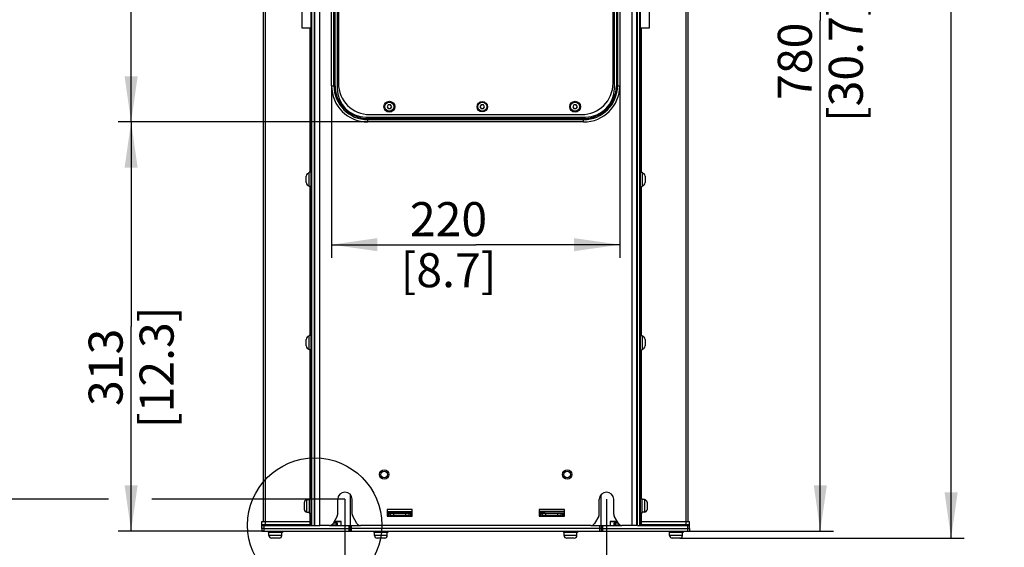
# Paper-space layout '178R0010_1_1' of a CAD drawing. Units: millimetres. Extents: x 0 to 420, y 0 to 297.
# Drawn here: x 228 to 303, y 100 to 140 of the extents above; entities that cross this region are included whole.
import ezdxf

# ---------------------------------------------------------------- set-up
doc = ezdxf.new("R2010")
doc.units = ezdxf.units.MM
doc.header["$LTSCALE"] = 23.1
doc.layers.get('0').update_dxf_attribs({"linetype": 'CONTINUOUS'})
for name, color, linetype in [('0004___ALL_AXES_PRT', 7, 'CONTINUOUS'), ('0011___ALL___EXTRNL_GEOM_PRT', 7, 'CONTINUOUS'), ('002___PRT_ALL_AXES', 7, 'CONTINUOUS'), ('02___PRT_ALL_AXES', 7, 'CONTINUOUS'), ('CHAMFERS', 7, 'CONTINUOUS'), ('DATUM', 7, 'CONTINUOUS'), ('NOTES', 7, 'CONTINUOUS'), ('ROUNDS', 7, 'CONTINUOUS')]:
    doc.layers.add(name, color=color, linetype=linetype)
doc.styles.get("Standard").update_dxf_attribs({"font": 'txt', "width": 0.8})
doc.dimstyles.new('DIMSTYLE_5', dxfattribs={"dimtxt": 2.6, "dimasz": 3.5, "dimexe": 1, "dimexo": 0, "dimgap": 0.65, "dimtad": 1, "dimdec": 0, "dimlfac": 10, "dimdsep": 46, "dimtxsty": 'STANDARD', "dimblk": '_FILLED', "dimblk1": '_FILLED', "dimblk2": '_FILLED', "dimcen": 0.09, "dimadec": 1, "dimazin": 2, "dimtp": 0.1, "dimtm": 0.1, "dimtfac": 1, "dimtdec": 0, "dimtofl": 0, "dimtmove": 0, "dimatfit": 3, "dimldrblk": '_FILLED', "dimfxl": 1, "dimtolj": 1, "dimarcsym": 0})

# ---------------------------------------------------------------- blocks, each defined once
blk = doc.blocks.new('_FILLED')
at = {"color": 0, "linetype": 'BYBLOCK'}
blk.add_solid([(0, 0), (-1, 0.143), (-1, -0.143)], dxfattribs=at)
blk = doc.blocks.new('*D16')
at = {"color": 2, "linetype": 'CONTINUOUS'}
for p, q in [((253.629, 197.763), (225.279, 197.763)), ((226.279, 197.763), (226.279, 150.563)), ((226.279, 103.363), (226.279, 150.563)), ((234.542, 103.363), (225.279, 103.363)), ((252.629, 103.363), (237.85, 103.363))]:
    blk.add_line(p, q, dxfattribs=at)
at = {"color": 2, "linetype": 'CONTINUOUS', "xscale": 3.5, "yscale": 3.5, "zscale": 3.5}
for p, rotation in [((226.279, 197.763), 90), ((226.279, 103.363), 270)]:
    blk.add_blockref('_FILLED', p, dxfattribs=dict(at, rotation=rotation))
at = {"color": 2, "linetype": 'CONTINUOUS', "insert": (223.029, 147.443), "char_height": 2.6, "width": 12.48, "attachment_point": 2, "rotation": 90, "line_spacing_factor": 0.9}
blk.add_mtext('944\\P[37.2]', dxfattribs=at)
blk = doc.blocks.new('*D19')
at = {"color": 2, "linetype": 'CONTINUOUS'}
for p, q in [((252.629, 103.363), (252.629, 89.398)), ((272.629, 103.363), (272.629, 89.398)), ((252.629, 90.398), (262.629, 90.398)), ((272.629, 90.398), (262.629, 90.398))]:
    blk.add_line(p, q, dxfattribs=at)
at = {"color": 2, "linetype": 'CONTINUOUS', "xscale": 3.5, "yscale": 3.5, "zscale": 3.5, "rotation": 180}
blk.add_blockref('_FILLED', (252.629, 90.398), dxfattribs=at)
at = {"color": 2, "linetype": 'CONTINUOUS', "xscale": 3.5, "yscale": 3.5, "zscale": 3.5}
blk.add_blockref('_FILLED', (272.629, 90.398), dxfattribs=at)
at = {"color": 2, "linetype": 'CONTINUOUS', "insert": (260.549, 93.648), "char_height": 2.6, "width": 10.4, "attachment_point": 2, "line_spacing_factor": 0.9}
blk.add_mtext('200\\P[7.9]', dxfattribs=at)
blk = doc.blocks.new('*D20')
at = {"color": 2, "linetype": 'CONTINUOUS'}
for p, q in [((274.619, 200.263), (299.979, 200.263)), ((298.979, 200.263), (298.979, 150.33)), ((298.979, 100.398), (298.979, 150.33)), ((278.239, 100.398), (299.979, 100.398))]:
    blk.add_line(p, q, dxfattribs=at)
at = {"color": 2, "linetype": 'CONTINUOUS', "xscale": 3.5, "yscale": 3.5, "zscale": 3.5}
for p, rotation in [((298.979, 200.263), 90), ((298.979, 100.398), 270)]:
    blk.add_blockref('_FILLED', p, dxfattribs=dict(at, rotation=rotation))
at = {"color": 2, "linetype": 'CONTINUOUS', "insert": (295.729, 147.21), "char_height": 2.6, "width": 12.48, "attachment_point": 2, "rotation": 90, "line_spacing_factor": 0.9}
blk.add_mtext('999\\P[39.3]', dxfattribs=at)
blk = doc.blocks.new('*D23')
at = {"color": 2, "linetype": 'CONTINUOUS'}
for p, q in [((272.629, 178.963), (289.979, 178.963)), ((288.979, 178.963), (288.979, 139.953)), ((288.979, 100.943), (288.979, 139.953)), ((278.829, 100.943), (289.979, 100.943))]:
    blk.add_line(p, q, dxfattribs=at)
at = {"color": 2, "linetype": 'CONTINUOUS', "xscale": 3.5, "yscale": 3.5, "zscale": 3.5}
for p, rotation in [((288.979, 178.963), 90), ((288.979, 100.943), 270)]:
    blk.add_blockref('_FILLED', p, dxfattribs=dict(at, rotation=rotation))
at = {"color": 2, "linetype": 'CONTINUOUS', "insert": (285.729, 136.833), "char_height": 2.6, "width": 12.48, "attachment_point": 2, "rotation": 90, "line_spacing_factor": 0.9}
blk.add_mtext('780\\P[30.7]', dxfattribs=at)
blk = doc.blocks.new('*D27')
at = {"color": 2, "linetype": 'CONTINUOUS'}
for p, q in [((254.379, 178.233), (235.279, 178.233)), ((236.279, 178.233), (236.279, 155.213)), ((236.279, 132.193), (236.279, 155.213)), ((254.379, 132.193), (235.279, 132.193))]:
    blk.add_line(p, q, dxfattribs=at)
at = {"color": 2, "linetype": 'CONTINUOUS', "xscale": 3.5, "yscale": 3.5, "zscale": 3.5}
for p, rotation in [((236.279, 178.233), 90), ((236.279, 132.193), 270)]:
    blk.add_blockref('_FILLED', p, dxfattribs=dict(at, rotation=rotation))
at = {"color": 2, "linetype": 'CONTINUOUS', "insert": (233.029, 152.093), "char_height": 2.6, "width": 12.48, "attachment_point": 2, "rotation": 90, "line_spacing_factor": 0.9}
blk.add_mtext('460\\P[18.1]', dxfattribs=at)
blk = doc.blocks.new('*D28')
at = {"color": 2, "linetype": 'CONTINUOUS'}
for p, q in [((251.609, 134.963), (251.609, 121.82)), ((273.649, 134.963), (273.649, 121.82)), ((251.609, 122.82), (262.629, 122.82)), ((273.649, 122.82), (262.629, 122.82))]:
    blk.add_line(p, q, dxfattribs=at)
at = {"color": 2, "linetype": 'CONTINUOUS', "xscale": 3.5, "yscale": 3.5, "zscale": 3.5, "rotation": 180}
blk.add_blockref('_FILLED', (251.609, 122.82), dxfattribs=at)
at = {"color": 2, "linetype": 'CONTINUOUS', "xscale": 3.5, "yscale": 3.5, "zscale": 3.5}
blk.add_blockref('_FILLED', (273.649, 122.82), dxfattribs=at)
at = {"color": 2, "linetype": 'CONTINUOUS', "insert": (260.549, 126.07), "char_height": 2.6, "width": 10.4, "attachment_point": 2, "line_spacing_factor": 0.9}
blk.add_mtext('220\\P[8.7]', dxfattribs=at)
blk = doc.blocks.new('*D29')
at = {"color": 2, "linetype": 'CONTINUOUS'}
for p, q in [((254.379, 132.193), (235.279, 132.193)), ((236.279, 132.193), (236.279, 116.568)), ((236.279, 100.943), (236.279, 116.568)), ((246.429, 100.943), (235.279, 100.943))]:
    blk.add_line(p, q, dxfattribs=at)
at = {"color": 2, "linetype": 'CONTINUOUS', "xscale": 3.5, "yscale": 3.5, "zscale": 3.5}
for p, rotation in [((236.279, 132.193), 90), ((236.279, 100.943), 270)]:
    blk.add_blockref('_FILLED', p, dxfattribs=dict(at, rotation=rotation))
at = {"color": 2, "linetype": 'CONTINUOUS', "insert": (233.029, 113.448), "char_height": 2.6, "width": 12.48, "attachment_point": 2, "rotation": 90, "line_spacing_factor": 0.9}
blk.add_mtext('313\\P[12.3]', dxfattribs=at)

psp = doc.layouts.new('178R0010_1_1')

# ---------------------------------------------------------------- linework, layer by layer
at = {"color": 7, "linetype": 'CONTINUOUS'}
for p, q in [((250.319, 101.363), (250.319, 195.803)), ((274.939, 101.363), (274.939, 195.803)), ((246.379, 195.108), (246.379, 101.673)), ((250.019, 195.263), (250.019, 101.363)), ((275.239, 101.363), (275.239, 195.263)), ((278.879, 101.673), (278.879, 195.108)), ((249.369, 139.363), (249.369, 141.008)), ((275.889, 141.008), (275.889, 139.363)), ((250.019, 139.363), (249.369, 139.363)), ((275.889, 139.363), (275.239, 139.363)), ((255.942, 133.513), (255.856, 133.363)), ((255.856, 133.363), (255.942, 133.213)), ((256.116, 133.513), (255.942, 133.513)), ((256.202, 133.363), (256.116, 133.513)), ((256.116, 133.213), (256.202, 133.363)), ((263.042, 133.513), (262.956, 133.363)), ((262.956, 133.363), (263.042, 133.213)), ((263.216, 133.513), (263.042, 133.513)), ((263.302, 133.363), (263.216, 133.513)), ((263.216, 133.213), (263.302, 133.363)), ((270.142, 133.513), (270.056, 133.363)), ((270.056, 133.363), (270.142, 133.213)), ((270.316, 133.513), (270.142, 133.513)), ((270.402, 133.363), (270.316, 133.513)), ((270.316, 133.213), (270.402, 133.363)), ((255.942, 133.213), (256.116, 133.213)), ((263.042, 133.213), (263.216, 133.213)), ((270.142, 133.213), (270.316, 133.213)), ((249.669, 127.558), (249.669, 128.058)), ((250.019, 128.358), (249.899, 128.358)), ((249.899, 127.258), (249.899, 128.358)), ((275.239, 128.358), (275.359, 128.358)), ((275.359, 128.358), (275.359, 127.258)), ((275.589, 128.058), (275.589, 127.558)), ((250.019, 127.258), (249.899, 127.258)), ((275.239, 127.258), (275.359, 127.258)), ((249.669, 115.083), (249.669, 115.583)), ((250.019, 115.883), (249.899, 115.883)), ((249.899, 114.783), (249.899, 115.883)), ((275.239, 115.883), (275.359, 115.883)), ((275.359, 115.883), (275.359, 114.783)), ((275.589, 115.583), (275.589, 115.083)), ((250.019, 114.783), (249.899, 114.783)), ((275.239, 114.783), (275.359, 114.783)), ((253.027, 103.735), (253.027, 101.363)), ((272.231, 101.363), (272.231, 103.735)), ((257.779, 102.595), (255.849, 102.595)), ((255.849, 102.595), (255.849, 102.065)), ((257.779, 102.065), (257.779, 102.595)), ((269.409, 102.595), (267.479, 102.595)), ((267.479, 102.595), (267.479, 102.065)), ((269.409, 102.065), (269.409, 102.595)), ((246.279, 101.133), (246.279, 101.673)), ((251.877, 101.649), (252.339, 101.663)), ((252.339, 101.663), (251.879, 101.663)), ((252.339, 101.363), (252.339, 101.663)), ((255.849, 102.065), (257.779, 102.065)), ((267.832, 102.355), (267.479, 102.355)), ((267.479, 102.065), (269.409, 102.065)), ((267.6, 102.355), (267.61, 102.353)), ((267.6, 102.355), (267.61, 102.354)), ((267.61, 102.354), (267.617, 102.35)), ((267.61, 102.353), (267.617, 102.349)), ((267.617, 102.35), (267.621, 102.346)), ((267.621, 102.346), (267.645, 102.326)), ((267.621, 102.346), (267.643, 102.327)), ((267.643, 102.327), (267.692, 102.299)), ((267.645, 102.326), (267.712, 102.288)), ((267.712, 102.288), (267.78, 102.275)), ((273.379, 101.663), (272.919, 101.663)), ((272.919, 101.663), (273.381, 101.649)), ((272.919, 101.663), (272.919, 101.363)), ((278.979, 101.133), (278.979, 101.673)), ((250.319, 101.363), (250.699, 101.363)), ((251.444, 101.363), (253.027, 101.363)), ((253.029, 101.363), (253.814, 101.363)), ((271.444, 101.363), (272.229, 101.363)), ((272.231, 101.363), (273.814, 101.363)), ((274.939, 101.363), (274.559, 101.363)), ((274.989, 101.363), (275.239, 101.363)), ((275.264, 101.363), (278.729, 101.363)), ((247.599, 100.398), (247.019, 100.398)), ((255.669, 100.398), (255.089, 100.398)), ((270.169, 100.398), (269.589, 100.398)), ((278.239, 100.398), (277.659, 100.398))]:
    psp.add_line(p, q, dxfattribs=at)
at = {"color": 9, "linetype": 'CONTINUOUS'}
for p, q in [((246.529, 195.263), (246.529, 101.363)), ((250.069, 195.263), (250.069, 101.363)), ((250.269, 195.108), (250.269, 101.363)), ((274.989, 101.363), (274.989, 195.108)), ((275.189, 101.363), (275.189, 195.263)), ((278.729, 101.363), (278.729, 195.263)), ((250.699, 101.363), (250.699, 194.883)), ((274.559, 194.883), (274.559, 101.363)), ((249.969, 128.358), (249.969, 139.363)), ((275.289, 139.363), (275.289, 128.358)), ((249.969, 115.883), (249.969, 127.258)), ((275.289, 127.258), (275.289, 115.883)), ((249.969, 103.413), (249.969, 114.783)), ((275.289, 114.783), (275.289, 103.413)), ((267.862, 102.405), (267.479, 102.405)), ((249.969, 101.363), (249.969, 102.313)), ((257.779, 102.325), (255.849, 102.325)), ((267.739, 102.325), (269.409, 102.325)), ((275.289, 102.313), (275.289, 101.363)), ((247.799, 100.598), (246.819, 100.598)), ((255.869, 100.598), (254.889, 100.598)), ((270.369, 100.598), (269.389, 100.598)), ((278.439, 100.598), (277.459, 100.598))]:
    psp.add_line(p, q, dxfattribs=at)
at = {"color": 3, "linetype": 'CONTINUOUS'}
for p, q in [((255.949, 102.275), (255.849, 102.275)), ((255.849, 102.115), (256.07, 102.115)), ((257.569, 102.115), (257.779, 102.115)), ((257.779, 102.275), (257.679, 102.275)), ((267.579, 102.275), (267.479, 102.275)), ((267.479, 102.115), (267.689, 102.115)), ((267.529, 102.355), (267.529, 102.275)), ((269.188, 102.115), (269.409, 102.115)), ((269.409, 102.275), (269.309, 102.275))]:
    psp.add_line(p, q, dxfattribs=at)
at = {"color": 7, "linetype": 'CONTINUOUS'}
for centre in [(256.029, 133.363), (263.129, 133.363), (270.229, 133.363)]:
    psp.add_circle(centre, 0.35, dxfattribs=at)
at = {"color": 2, "linetype": 'CONTINUOUS'}
psp.add_circle((250.321, 101.391), 5.136, dxfattribs=at)
at = {"color": 7, "linetype": 'CONTINUOUS'}
for centre, radius, start, end in [((249.899, 128.058), 0.23, 90, 180), ((275.359, 128.058), 0.23, 0, 90), ((249.899, 127.558), 0.23, 180, 270), ((275.359, 127.558), 0.23, 270, 360), ((249.899, 115.583), 0.23, 90, 180), ((275.359, 115.583), 0.23, 0, 90), ((249.899, 115.083), 0.23, 180, 270), ((275.359, 115.083), 0.23, 270, 360), ((247.019, 100.598), 0.2, 180, 270), ((247.599, 100.598), 0.2, 270, 360), ((255.089, 100.598), 0.2, 180, 270), ((255.669, 100.598), 0.2, 270, 360), ((269.589, 100.598), 0.2, 180, 270), ((270.169, 100.598), 0.2, 270, 360), ((277.659, 100.598), 0.2, 180, 270), ((278.239, 100.598), 0.2, 270, 360)]:
    psp.add_arc(centre, radius, start, end, dxfattribs=at)
at = {"color": 9, "linetype": 'CONTINUOUS'}
psp.add_arc((267.739, 102.717), 0.392, 260.61831, 269.98444, dxfattribs=at)
for points, knots in [([(267.862, 102.405), (267.862, 102.399), (267.861, 102.379), (267.846, 102.355), (267.832, 102.355)], [0, 0, 0, 0, 0.317088, 1, 1, 1, 1]), ([(267.926, 102.325), (267.926, 102.345), (267.916, 102.384), (267.879, 102.405), (267.862, 102.405)], [0, 0, 0, 0, 0.540684, 1, 1, 1, 1]), ([(267.649, 102.336), (267.646, 102.337), (267.636, 102.339), (267.626, 102.342), (267.621, 102.346)], [0, 0, 0, 0, 0.31846, 1, 1, 1, 1]), ([(267.739, 102.325), (267.739, 102.333), (267.735, 102.347), (267.721, 102.355), (267.715, 102.355)], [0, 0, 0, 0, 0.533945, 1, 1, 1, 1]), ([(267.78, 102.275), (267.769, 102.275), (267.746, 102.288), (267.739, 102.313), (267.739, 102.325)], [0, 0, 0, 0, 0.466326, 1, 1, 1, 1]), ([(267.854, 102.325), (267.854, 102.329), (267.853, 102.342), (267.841, 102.355), (267.832, 102.355)], [0, 0, 0, 0, 0.295919, 1, 1, 1, 1]), ([(267.854, 102.325), (267.854, 102.313), (267.861, 102.288), (267.884, 102.275), (267.895, 102.275)], [0, 0, 0, 0, 0.533795, 1, 1, 1, 1]), ([(267.895, 102.275), (267.899, 102.275), (267.92, 102.283), (267.926, 102.308), (267.926, 102.325)], [0, 0, 0, 0, 0.198706, 1, 1, 1, 1])]:
    psp.add_open_spline(points, degree=3, knots=knots, dxfattribs=at)
psp.add_open_spline([(267.675, 102.33), (267.666, 102.332), (267.657, 102.334), (267.649, 102.336)], degree=3, dxfattribs=at)
at = {"layer": '0004___ALL_AXES_PRT', "color": 3, "linetype": 'CONTINUOUS'}
for p, q in [((255.859, 102.425), (257.769, 102.425)), ((269.399, 102.425), (267.489, 102.425))]:
    psp.add_line(p, q, dxfattribs=at)
at = {"layer": '0004___ALL_AXES_PRT', "color": 7, "linetype": 'CONTINUOUS'}
for p, q in [((251.805, 101.668), (251.879, 101.668)), ((251.879, 101.573), (251.879, 101.668)), ((273.379, 101.668), (273.453, 101.668)), ((273.379, 101.573), (273.379, 101.668))]:
    psp.add_line(p, q, dxfattribs=at)
for centre in [(255.629, 105.265), (269.629, 105.265)]:
    psp.add_circle(centre, 0.25, dxfattribs=at)
for centre in [(252.629, 103.363), (272.629, 103.363)]:
    psp.add_arc(centre, 0.55, 0, 180, dxfattribs=at)
at = {"layer": '0011___ALL___EXTRNL_GEOM_PRT', "color": 9, "linetype": 'CONTINUOUS'}
for p, q in [((251.609, 134.963), (251.609, 175.463)), ((251.786, 134.963), (251.786, 175.463)), ((251.874, 134.963), (251.874, 175.463)), ((273.384, 175.463), (273.384, 134.963)), ((273.472, 175.463), (273.472, 134.963)), ((273.649, 175.463), (273.649, 134.963)), ((251.609, 134.963), (251.874, 134.963)), ((273.384, 134.963), (273.649, 134.963)), ((270.879, 132.458), (254.379, 132.458)), ((254.379, 132.193), (254.379, 132.458)), ((270.879, 132.369), (254.379, 132.369)), ((270.879, 132.193), (254.379, 132.193)), ((270.879, 132.193), (270.879, 132.458))]:
    psp.add_line(p, q, dxfattribs=at)
for centre, radius, start, end in [((254.379, 134.963), 2.77, 180, 270), ((254.379, 134.963), 2.593, 180, 270), ((254.379, 134.963), 2.505, 180, 270), ((270.879, 134.963), 2.77, 270, 360), ((270.879, 134.963), 2.593, 270, 360), ((270.879, 134.963), 2.505, 270, 360)]:
    psp.add_arc(centre, radius, start, end, dxfattribs=at)
at = {"layer": '002___PRT_ALL_AXES', "color": 7, "linetype": 'CONTINUOUS'}
for p, q in [((246.529, 101.363), (249.994, 101.363)), ((250.019, 101.363), (250.294, 101.363))]:
    psp.add_line(p, q, dxfattribs=at)
for centre in [(255.629, 105.265), (269.629, 105.265)]:
    psp.add_circle(centre, 0.359, dxfattribs=at)
at = {"layer": '02___PRT_ALL_AXES', "color": 7, "linetype": 'CONTINUOUS'}
for p, q in [((246.769, 100.943), (246.769, 100.818)), ((247.849, 100.943), (247.849, 100.818)), ((254.839, 100.943), (254.839, 100.818)), ((255.919, 100.943), (255.919, 100.818)), ((269.339, 100.943), (269.339, 100.818)), ((270.419, 100.943), (270.419, 100.818)), ((277.409, 100.943), (277.409, 100.818)), ((278.489, 100.943), (278.489, 100.818)), ((247.849, 100.818), (246.769, 100.818)), ((246.819, 100.598), (246.819, 100.818)), ((247.799, 100.598), (247.799, 100.818)), ((255.919, 100.818), (254.839, 100.818)), ((254.889, 100.598), (254.889, 100.818)), ((255.869, 100.598), (255.869, 100.818)), ((270.419, 100.818), (269.339, 100.818)), ((269.389, 100.598), (269.389, 100.818)), ((270.369, 100.598), (270.369, 100.818)), ((278.489, 100.818), (277.409, 100.818)), ((277.459, 100.598), (277.459, 100.818)), ((278.439, 100.598), (278.439, 100.818))]:
    psp.add_line(p, q, dxfattribs=at)
at = {"layer": 'CHAMFERS', "color": 3, "linetype": 'CONTINUOUS'}
for centre, radius in [((256.029, 133.363), 0.415), ((263.129, 133.363), 0.395), ((270.229, 133.363), 0.415)]:
    psp.add_circle(centre, radius, dxfattribs=at)
at = {"layer": 'DATUM', "color": 7, "linetype": 'CONTINUOUS'}
for p, q in [((249.714, 103.338), (249.899, 103.338)), ((249.899, 103.413), (250.019, 103.413)), ((249.899, 103.413), (249.899, 102.313)), ((275.359, 103.413), (275.239, 103.413)), ((275.359, 102.313), (275.359, 103.413)), ((275.544, 103.338), (275.359, 103.338)), ((249.714, 102.388), (249.899, 102.388)), ((249.899, 102.313), (250.019, 102.313)), ((275.359, 102.313), (275.239, 102.313)), ((275.544, 102.388), (275.359, 102.388))]:
    psp.add_line(p, q, dxfattribs=at)
at = {"layer": 'NOTES', "color": 7, "linetype": 'CONTINUOUS'}
for p, q in [((249.529, 102.573), (249.529, 103.153)), ((275.729, 103.153), (275.729, 102.573))]:
    psp.add_line(p, q, dxfattribs=at)
at = {"layer": 'NOTES', "color": 9, "linetype": 'CONTINUOUS'}
for p, q in [((249.714, 102.388), (249.714, 103.338)), ((275.544, 103.338), (275.544, 102.388))]:
    psp.add_line(p, q, dxfattribs=at)
at = {"layer": 'NOTES', "color": 7, "linetype": 'CONTINUOUS'}
for centre, start, end in [((249.714, 103.153), 90, 180), ((275.544, 103.153), 0, 90), ((249.714, 102.573), 180, 270), ((275.544, 102.573), 270, 360)]:
    psp.add_arc(centre, 0.185, start, end, dxfattribs=at)
at = {"layer": 'ROUNDS', "color": 7, "linetype": 'CONTINUOUS'}
for p, q in [((252.029, 175.863), (252.029, 134.763)), ((273.229, 134.763), (273.229, 175.863)), ((254.229, 132.563), (271.029, 132.563)), ((252.079, 102.228), (252.079, 103.363)), ((253.179, 102.228), (253.179, 103.363)), ((272.079, 102.228), (272.079, 103.363)), ((273.179, 102.228), (273.179, 103.363)), ((246.279, 101.673), (250.019, 101.673)), ((252.036, 102.068), (251.721, 101.523)), ((253.537, 101.523), (253.222, 102.068)), ((255.949, 102.115), (255.949, 102.275)), ((257.569, 102.115), (256.07, 102.115)), ((257.679, 102.275), (257.679, 102.115)), ((267.579, 102.115), (267.579, 102.275)), ((269.188, 102.115), (267.689, 102.115)), ((269.309, 102.275), (269.309, 102.115)), ((272.036, 102.068), (271.721, 101.523)), ((273.537, 101.523), (273.222, 102.068)), ((275.239, 101.673), (278.979, 101.673)), ((246.279, 101.443), (250.019, 101.443)), ((246.279, 101.363), (250.019, 101.363)), ((246.429, 101.133), (246.279, 101.133)), ((246.279, 101.133), (246.279, 100.943)), ((251.444, 101.363), (250.699, 101.363)), ((251.75, 101.573), (252.039, 101.573)), ((252.039, 101.573), (252.039, 101.383)), ((253.029, 101.363), (253.029, 100.943)), ((253.029, 101.133), (253.037, 101.133)), ((271.444, 101.363), (253.814, 101.363)), ((272.221, 101.133), (272.229, 101.133)), ((272.229, 101.363), (272.229, 100.943)), ((273.219, 101.573), (273.508, 101.573)), ((273.219, 101.383), (273.219, 101.573)), ((274.559, 101.363), (273.814, 101.363)), ((275.239, 101.443), (278.979, 101.443)), ((275.239, 101.363), (278.979, 101.363)), ((278.829, 101.133), (278.979, 101.133)), ((278.979, 101.133), (278.979, 100.943))]:
    psp.add_line(p, q, dxfattribs=at)
at = {"layer": 'ROUNDS', "color": 3, "linetype": 'CONTINUOUS'}
for p, q in [((252.129, 175.363), (252.129, 135.163)), ((273.129, 135.163), (273.129, 175.363)), ((254.529, 132.763), (270.729, 132.763)), ((255.949, 102.275), (257.679, 102.275)), ((267.579, 102.275), (269.309, 102.275)), ((246.279, 100.943), (278.979, 100.943)), ((246.429, 101.133), (253.029, 101.133)), ((252.039, 101.383), (251.555, 101.383)), ((272.221, 101.133), (253.037, 101.133)), ((272.229, 101.133), (278.829, 101.133)), ((273.703, 101.383), (273.219, 101.383))]:
    psp.add_line(p, q, dxfattribs=at)
at = {"layer": 'ROUNDS', "color": 9, "linetype": 'CONTINUOUS'}
for p, q in [((255.989, 102.115), (255.989, 102.275)), ((256.093, 102.275), (256.093, 102.115)), ((256.353, 102.275), (256.353, 102.115)), ((257.286, 102.115), (257.286, 102.275)), ((257.546, 102.115), (257.546, 102.275)), ((257.639, 102.275), (257.639, 102.115)), ((267.619, 102.115), (267.619, 102.275)), ((267.712, 102.275), (267.712, 102.115)), ((267.972, 102.275), (267.972, 102.115)), ((268.905, 102.115), (268.905, 102.275)), ((269.165, 102.115), (269.165, 102.275)), ((269.269, 102.275), (269.269, 102.115)), ((246.429, 101.363), (246.429, 100.943)), ((251.945, 101.573), (251.945, 101.383)), ((252.929, 101.363), (252.929, 100.943)), ((253.129, 100.943), (253.129, 101.363)), ((272.129, 100.943), (272.129, 101.363)), ((272.329, 101.363), (272.329, 100.943)), ((273.313, 101.383), (273.313, 101.573)), ((278.829, 101.363), (278.829, 100.943))]:
    psp.add_line(p, q, dxfattribs=at)
at = {"layer": 'ROUNDS', "color": 3, "linetype": 'CONTINUOUS'}
for centre, start, end in [((254.529, 135.163), 180, 270), ((270.729, 135.163), 270, 360)]:
    psp.add_arc(centre, 2.4, start, end, dxfattribs=at)
at = {"layer": 'ROUNDS', "color": 7, "linetype": 'CONTINUOUS'}
for centre, radius, start, end in [((254.229, 134.763), 2.2, 180, 270), ((271.029, 134.763), 2.2, 270, 360), ((251.759, 102.228), 0.32, 330, 360), ((253.499, 102.228), 0.32, 180, 210), ((271.759, 102.228), 0.32, 330, 360), ((273.499, 102.228), 0.32, 180, 210), ((251.444, 101.683), 0.32, 270, 330), ((253.814, 101.683), 0.32, 210, 270), ((271.444, 101.683), 0.32, 270, 330), ((273.814, 101.683), 0.32, 210, 270)]:
    psp.add_arc(centre, radius, start, end, dxfattribs=at)

# ---------------------------------------------------------------- dimensions: what is measured, and where the dimension line sits
at = {"color": 2, "linetype": 'CONTINUOUS'}
for base, p1, p2, angle, picture, middle in [((298.979, 100.398), (274.619, 200.263), (278.239, 100.398), 270, '*D20', (298.979, 150.33)), ((226.279, 103.363), (253.629, 197.763), (252.629, 103.363), 270, '*D16', (226.279, 150.563)), ((288.979, 178.963), (278.829, 100.943), (272.629, 178.963), 90, '*D23', (288.979, 139.953)), ((236.279, 132.193), (254.379, 178.233), (254.379, 132.193), 270, '*D27', (236.279, 155.213)), ((236.279, 100.94259), (254.379, 132.19263), (246.429, 100.94259), 270, '*D29', (236.279, 116.56761))]:
    dim = psp.add_linear_dim(base=base, p1=p1, p2=p2, angle=angle, text='<>\\P[]', dimstyle='DIMSTYLE_5', dxfattribs=at)
    dim.commit()
    dim.dimension.update_dxf_attribs({"geometry": picture, "text_midpoint": middle, "dimtype": 160})
for base, p1, p2, picture, middle in [((273.649, 122.82), (251.609, 134.963), (273.649, 134.963), '*D28', (262.629, 122.82)), ((272.629, 90.398), (252.629, 103.363), (272.629, 103.363), '*D19', (262.629, 90.398))]:
    dim = psp.add_linear_dim(base=base, p1=p1, p2=p2, text='<>\\P[]', dimstyle='DIMSTYLE_5', dxfattribs=at)
    dim.commit()
    dim.dimension.update_dxf_attribs({"geometry": picture, "text_midpoint": middle, "dimtype": 160})

doc.saveas('drawing.dxf')
